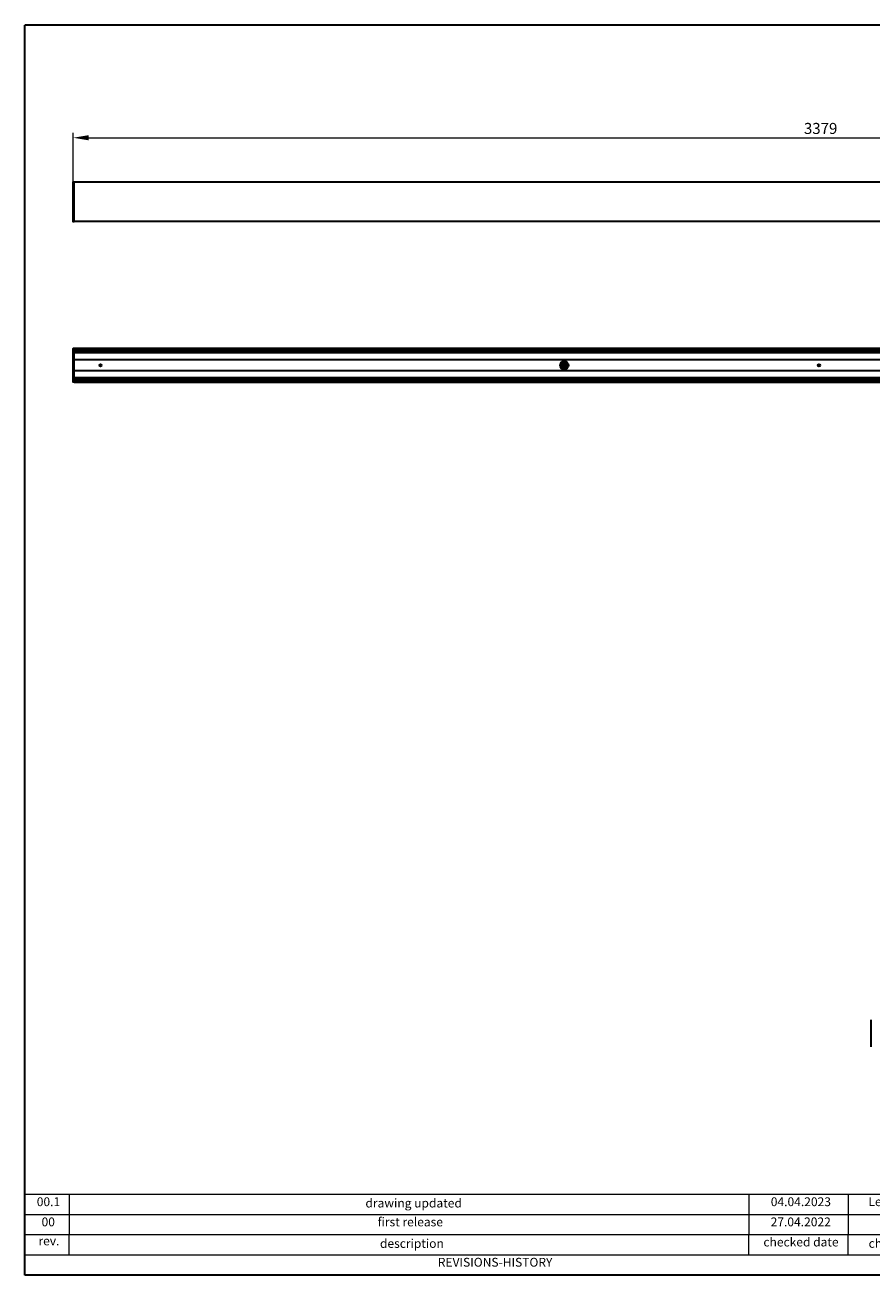
# Model space of a CAD drawing. Units: millimetres. Extents: x 70 to 4140, y 70 to 2900.
# Drawn here: x 70 to 1986, y 70 to 2900 of the extents above; entities that cross this region are included whole.
import ezdxf

# ---------------------------------------------------------------- set-up
doc = ezdxf.new("R2010")
doc.units = ezdxf.units.MM
doc.header["$LTSCALE"] = 10
for name, color, linetype, lineweight in [('Border (ISO)', 7, 'Continuous', 35), ('Dimension (ISO)', 7, 'Continuous', 9), ('Symbol (ISO)', 7, 'Continuous', 18), ('Visible (ISO)', 7, 'Continuous', 35)]:
    doc.layers.add(name, color=color, linetype=linetype, lineweight=lineweight)
doc.styles.add('MoltoLuce 2 mm', font='TSTARPRO-Regular.ttf')
doc.styles.add('MoltoLuce 2_5 mm', font='TSTARPRO-Regular.ttf')
doc.dimstyles.new('Standard (MoltoLuce)', dxfattribs={"dimscale": 10, "dimtxt": 2.5, "dimasz": 3.5, "dimexe": 1.1, "dimexo": 0, "dimgap": 0.8, "dimtad": 1, "dimrnd": 1e-08, "dimtxsty": 'MoltoLuce 2_5 mm', "dimcen": 0.09, "dimdle": 10, "dimclrd": 256, "dimclre": 256, "dimclrt": 256, "dimadec": 1, "dimazin": 2, "dimtfac": 0.8, "dimtdec": 3, "dimtmove": 0, "dimatfit": 3, "dimfxl": 1, "dimtolj": 1, "dimlwd": -1, "dimlwe": -1, "dimarcsym": 0})

# ---------------------------------------------------------------- blocks, each defined once
blk = doc.blocks.new('Borders MoltoLuce')
at = {"layer": 'Border (ISO)'}
for p, q in [((7, 290), (413, 290)), ((7, 7), (7, 290)), ((413, 290), (413, 7)), ((413, 7), (7, 7))]:
    blk.add_line(p, q, dxfattribs=at)
blk = doc.blocks.new('*D4')
at = {"layer": 'Defpoints', "color": 0}
for p in [(3558.1, 2644.7), (179.1, 2544.7), (3558.1, 2544.7)]:
    blk.add_point(p, dxfattribs=at)
at = {"layer": 'Dimension (ISO)'}
for p, q in [((179.1, 2544.7), (179.1, 2655.7)), ((214.1, 2644.7), (3523.1, 2644.7)), ((3558.1, 2544.7), (3558.1, 2655.7))]:
    blk.add_line(p, q, dxfattribs=at)
for points in [[(214.1, 2650.6), (214.1, 2638.9), (179.1, 2644.7)], [(3523.1, 2650.6), (3523.1, 2638.9), (3558.1, 2644.7)]]:
    blk.add_solid(points, dxfattribs=at)
at = {"layer": 'Dimension (ISO)', "insert": (1834.5, 2678.3), "char_height": 25, "attachment_point": 1, "style": 'MoltoLuce 2_5 mm'}
blk.add_mtext('\\A1;3379', dxfattribs=at)
blk = doc.blocks.new('REVISIONS-HISTORY')
at = {"layer": 'Symbol (ISO)'}
for p, q in [((7, 25.27), (216, 25.27)), ((7, 25.27), (7, 16.14)), ((17, 25.27), (17, 16.14)), ((171, 25.27), (171, 16.14)), ((193.5, 25.27), (193.5, 16.14)), ((216, 25.27), (216, 16.14)), ((7, 20.7), (216, 20.7)), ((7, 16.14), (216, 16.14)), ((7, 11.57), (7, 16.14)), ((17, 11.57), (17, 16.14)), ((171, 11.57), (171, 16.14)), ((193.5, 11.57), (193.5, 16.14)), ((216, 11.57), (216, 16.14)), ((7, 7), (7, 11.57)), ((7, 11.57), (216, 11.57)), ((216, 7), (216, 11.57)), ((7, 7), (216, 7))]:
    blk.add_line(p, q, dxfattribs=at)
at = {"layer": 'Symbol (ISO)', "char_height": 2, "attachment_point": 7, "style": 'MoltoLuce 2 mm'}
for s, insert in [('00.1', (9.67, 21.96)), ('drawing updated', (84.12, 21.66)), ('04.04.2023', (175.94, 21.96)), ('Lesslhumer', (198.06, 21.97)), ('00', (10.75, 17.4)), ('first release', (86.89, 17.39)), ('27.04.2022', (175.91, 17.4)), ('rev.', (10.05, 13.09)), ('description', (87.41, 12.52)), ('checked date', (174.27, 12.84)), ('checked by', (198.1, 12.54)), ('REVISIONS-HISTORY', (100.52, 8.26))]:
    blk.add_mtext(s, dxfattribs=dict(at, insert=insert))

msp = doc.modelspace()

# ---------------------------------------------------------------- linework, layer by layer
at = {"layer": 'Visible (ISO)'}
for p, q in [((179.071, 2454.708), (179.071, 2544.747)), ((179.267, 2544.946), (181.071, 2544.977)), ((181.071, 2544.778), (181.071, 2544.977)), ((181.071, 2544.977), (3556.071, 2544.977)), ((181.071, 2454.676), (181.071, 2544.778)), ((181.071, 2454.477), (179.267, 2454.509)), ((3556.071, 2454.977), (181.071, 2454.977)), ((181.071, 2454.477), (181.071, 2454.676)), ((179.071, 2091.571), (179.071, 2167.31)), ((181.071, 2167.541), (179.267, 2167.509)), ((181.071, 2167.541), (181.071, 2167.342)), ((3556.071, 2167.441), (181.071, 2167.441)), ((181.071, 2167.141), (181.071, 2167.342)), ((181.071, 2165.416), (181.071, 2167.141)), ((181.071, 2159.536), (181.071, 2165.416)), ((3556.071, 2164.416), (181.071, 2164.416)), ((3556.071, 2160.536), (181.071, 2160.536)), ((181.071, 2159.358), (181.071, 2159.536)), ((181.071, 2099.524), (181.071, 2159.358)), ((3556.071, 2157.691), (181.071, 2157.691)), ((3556.071, 2142.141), (181.071, 2142.141)), ((239.41, 2131.441), (242.732, 2131.441)), ((242.732, 2127.441), (239.41, 2127.441)), ((1282.284, 2131.441), (1300.858, 2131.441)), ((1300.858, 2127.441), (1282.284, 2127.441)), ((1283.493, 2134.441), (1299.649, 2134.441)), ((1283.493, 2124.441), (1299.649, 2124.441)), ((1866.91, 2131.441), (1870.232, 2131.441)), ((1870.232, 2127.441), (1866.91, 2127.441)), ((3556.071, 2116.741), (181.071, 2116.741)), ((3556.071, 2101.191), (181.071, 2101.191)), ((181.071, 2099.345), (181.071, 2099.524)), ((181.071, 2093.465), (181.071, 2099.345)), ((3556.071, 2098.345), (181.071, 2098.345)), ((3556.071, 2094.465), (181.071, 2094.465)), ((181.071, 2091.341), (179.267, 2091.372)), ((181.071, 2091.741), (181.071, 2093.465)), ((181.071, 2091.54), (181.071, 2091.741)), ((181.071, 2091.341), (181.071, 2091.54)), ((181.071, 2091.441), (3556.071, 2091.441)), ((1986.442, 586.341), (1986.442, 647.605))]:
    msp.add_line(p, q, dxfattribs=at)
for centre, radius in [((241.071, 2129.441), 2.6), ((1291.571, 2129.441), 9.5), ((1868.571, 2129.441), 2.6)]:
    msp.add_circle(centre, radius, dxfattribs=at)
for centre, start, end in [((179.27, 2544.747), 91, 180), ((179.27, 2454.708), 180, 269), ((179.27, 2167.31), 91, 180), ((179.27, 2091.571), 180, 269)]:
    msp.add_arc(centre, 0.199, start, end, dxfattribs=at)

# ---------------------------------------------------------------- block references
at = {"xscale": 10, "yscale": 10, "zscale": 10}
msp.add_blockref('Borders MoltoLuce', (0, 0), dxfattribs=at)
at = {"layer": 'Symbol (ISO)', "xscale": 10, "yscale": 10, "zscale": 10}
msp.add_blockref('REVISIONS-HISTORY', (0, 0), dxfattribs=at)

# ---------------------------------------------------------------- dimensions: what is measured, and where the dimension line sits
at = {"layer": 'Dimension (ISO)'}
dim = msp.add_linear_dim(base=(3558.071, 2644.747), p1=(179.071, 2544.747), p2=(3558.071, 2544.747), dimstyle='Standard (MoltoLuce)', override={"dimgap": 0.8, "dimdec": 2, "dimtol": 0, "dimlim": 0, "dimtp": 0, "dimtm": 0, "dimtdec": 3, "dimtofl": 0, "dimatfit": 1}, dxfattribs=at)
dim.commit()
dim.dimension.update_dxf_attribs({"geometry": '*D4', "text_midpoint": (1868.571, 2644.747), "dimtype": 160})

doc.saveas('drawing.dxf')
